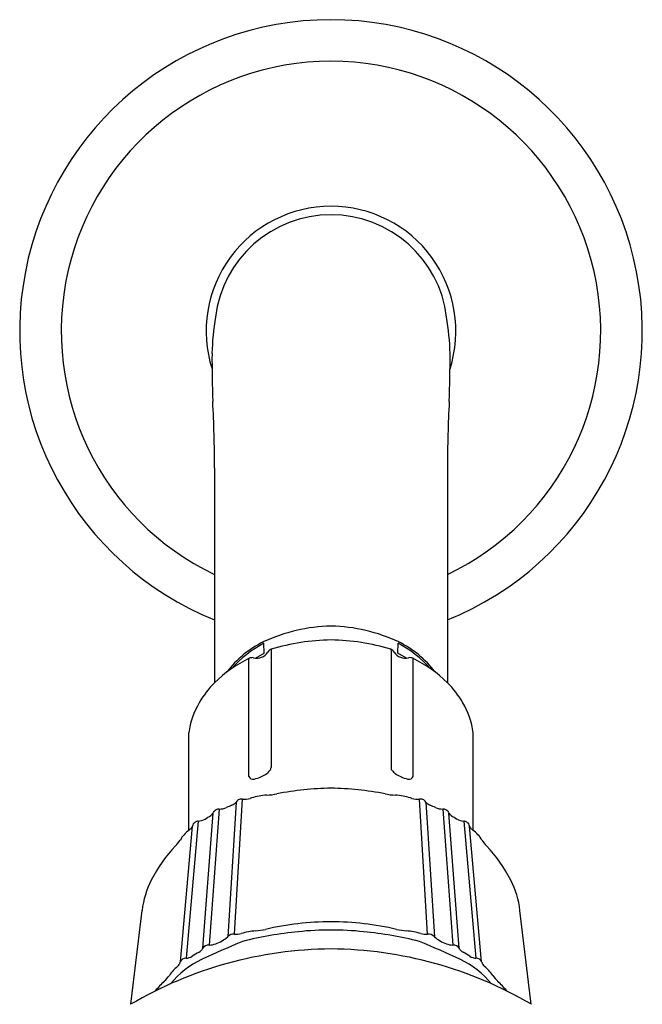
# Model space of a CAD drawing. Units: inches. Extents: x 3007.4 to 3013.4, y 137.2 to 189.6.
# Drawn here: x 3009.4 to 3011.5, y 186.2 to 189.6 of the extents above; entities that cross this region are included whole.
import ezdxf

# ---------------------------------------------------------------- set-up
doc = ezdxf.new("R2010")
doc.units = ezdxf.units.IN
doc.header["$LTSCALE"] = 0.64311
doc.header["$MEASUREMENT"] = 0
doc.layers.get('0').update_dxf_attribs({"color": 255, "linetype": 'CONTINUOUS'})

msp = doc.modelspace()

# ---------------------------------------------------------------- linework, layer by layer
for p, q in [((3010.0313, 188.0915), (3010.0314, 187.3506)), ((3010.8345, 188.0915), (3010.8344, 187.3506)), ((3010.2026, 187.4528), (3010.2015, 187.4869)), ((3010.2259, 187.4635), (3010.2259, 187.0585)), ((3010.6399, 187.4635), (3010.6399, 187.0585)), ((3010.6632, 187.4528), (3010.6642, 187.4869)), ((3010.1496, 187.0273), (3010.1496, 187.4324)), ((3010.1728, 187.4355), (3010.2026, 187.4528)), ((3010.693, 187.4355), (3010.6632, 187.4528)), ((3010.7162, 187.0273), (3010.7162, 187.4324)), ((3009.9426, 186.842), (3009.9426, 187.1777)), ((3010.9232, 186.842), (3010.9232, 187.1777)), ((3010.1057, 186.9393), (3010.0764, 186.4743)), ((3010.1002, 186.4832), (3010.1273, 186.9492)), ((3010.7656, 186.4832), (3010.7385, 186.9492)), ((3010.7601, 186.9393), (3010.7894, 186.4743)), ((3009.9906, 186.4348), (3010.0259, 186.9008)), ((3010.0473, 186.915), (3010.0124, 186.446)), ((3010.8185, 186.915), (3010.8534, 186.446)), ((3010.8752, 186.4348), (3010.8399, 186.9008)), ((3009.9134, 186.3876), (3009.955, 186.8562)), ((3009.9748, 186.8733), (3009.9327, 186.4005)), ((3010.891, 186.8733), (3010.933, 186.4005)), ((3010.9524, 186.3876), (3010.9108, 186.8562)), ((3009.7421, 186.242), (3009.781, 186.5653)), ((3011.1237, 186.242), (3011.0848, 186.5653))]:
    msp.add_line(p, q)
for centre, radius, start, end in [((3010.4328, 188.5631), 1.0739, 291.9531, 248.0469), ((3010.4328, 188.563), 0.9305, 295.5621, 244.4379), ((3010.4328, 188.563), 0.4307, 89.9931, 197.6338), ((3010.4329, 188.563), 0.4307, 342.3662, 90.0069), ((3010.4328, 188.563), 0.4016, 89.9926, 173.0842), ((3010.4329, 188.563), 0.4016, 6.9158, 90.0074), ((3010.8809, 188.4678), 0.8588, 170.376, 178.7909), ((3009.9849, 188.4678), 0.8588, 1.2091, 9.624), ((3013.7058, 188.4625), 3.6835, 179.6361, 182.2047), ((3007.16, 188.4625), 3.6835, 357.7953, 0.3639), ((3005.5657, 188.0832), 4.4656, 0.1066, 3.0499), ((3015.3001, 188.0832), 4.4656, 176.9501, 179.8934), ((3010.4448, 186.9692), 0.5768, 91.1852, 115.188), ((3010.421, 186.9692), 0.5768, 64.812, 88.8148), ((3010.4461, 186.7361), 0.7622, 90.9948, 106.7267), ((3010.4197, 186.7361), 0.7622, 73.2733, 89.0052), ((3010.3449, 187.1874), 0.3368, 115.6125, 143.5023), ((3010.3811, 187.1447), 0.3865, 117.6766, 138.7046), ((3010.2325, 187.4482), 0.0187, 107.746, 156.3562), ((3010.2329, 187.4636), 0.00698, 170.1545, 180.2984), ((3010.2276, 187.4646), 0.00155, 120.4915, 175.0887), ((3010.6333, 187.4482), 0.0187, 23.6438, 72.254), ((3010.6382, 187.4646), 0.00155, 4.9113, 59.5085), ((3010.6329, 187.4636), 0.00698, 359.7016, 9.8455), ((3010.4847, 187.1447), 0.3865, 41.2954, 62.3234), ((3010.5208, 187.1874), 0.3368, 36.4977, 64.3875), ((3010.3489, 187.0279), 0.4527, 115.9771, 134.5415), ((3010.1524, 187.4327), 0.00277, 120.5524, 185.5945), ((3010.161, 187.4134), 0.0238, 78.6383, 115.6908), ((3010.1771, 187.4815), 0.0461, 255.6211, 326.0058), ((3010.6887, 187.4815), 0.0461, 213.9942, 284.3789), ((3010.7048, 187.4134), 0.0238, 64.3092, 101.3617), ((3010.7134, 187.4327), 0.00277, 354.4055, 59.4476), ((3010.5168, 187.0279), 0.4527, 45.4585, 64.0229), ((3010.2501, 187.1283), 0.3119, 134.5348, 150.5236), ((3010.6157, 187.1283), 0.3119, 29.4764, 45.4652), ((3010.2074, 187.1443), 0.2669, 149.004, 172.8074), ((3010.6584, 187.1443), 0.2669, 7.1926, 30.996), ((3010.2078, 187.0591), 0.0181, 323.0401, 357.9484), ((3010.658, 187.0591), 0.0181, 182.0516, 216.9599), ((3010.1632, 187.0319), 0.0143, 198.4369, 286.7161), ((3010.1381, 187.1436), 0.1288, 283.1194, 295.0496), ((3010.152, 187.1219), 0.1032, 293.1289, 305.1196), ((3010.179, 187.0808), 0.0542, 306.7956, 323.0401), ((3010.6868, 187.0808), 0.0542, 216.9599, 233.2044), ((3010.7138, 187.1219), 0.1032, 234.8804, 246.8711), ((3010.7277, 187.1436), 0.1288, 244.9504, 256.8806), ((3010.7026, 187.0319), 0.0143, 253.2839, 341.5631), ((3010.4472, 185.9394), 1.0476, 90.7827, 101.047), ((3010.4186, 185.9394), 1.0476, 78.953, 89.2173), ((3010.1245, 186.9265), 0.0229, 82.9996, 110.8978), ((3010.1349, 187.0104), 0.0617, 262.9098, 287.6754), ((3010.4091, 186.1751), 0.8175, 107.822, 108.2116), ((3010.2209, 186.7585), 0.2045, 92.8125, 107.652), ((3010.1977, 187.19), 0.2276, 273.332, 282.3842), ((3010.6681, 187.19), 0.2276, 257.6158, 266.668), ((3010.6449, 186.7585), 0.2045, 72.348, 87.1875), ((3010.4567, 186.1751), 0.8175, 71.7884, 72.178), ((3010.7309, 187.0104), 0.0617, 252.3246, 277.0902), ((3010.7413, 186.9265), 0.0229, 69.1022, 97.0004), ((3010.0484, 186.977), 0.062, 268.9808, 292.9411), ((3010.3842, 186.24), 0.748, 113.0537, 114.6231), ((3010.0769, 186.9619), 0.0366, 293.0537, 321.7859), ((3010.1243, 186.9272), 0.0222, 111.0947, 147.0463), ((3010.7415, 186.9272), 0.0222, 32.9537, 68.9053), ((3010.7888, 186.9619), 0.0366, 218.2141, 246.9463), ((3010.4816, 186.24), 0.748, 65.3769, 66.9463), ((3010.8174, 186.977), 0.062, 247.0589, 271.0192), ((3008.6438, 189.1421), 2.6362, 300.9161, 301.438), ((3010.0066, 186.9109), 0.0218, 304.2364, 334.8623), ((3010.046, 186.8935), 0.0213, 116.6163, 157.6607), ((3010.0469, 186.8919), 0.0232, 88.9808, 116.6163), ((3010.8189, 186.8919), 0.0232, 63.3837, 91.0192), ((3010.8197, 186.8935), 0.0213, 22.3393, 63.3837), ((3010.8592, 186.9109), 0.0218, 205.1377, 235.7636), ((3012.2219, 189.1421), 2.6362, 238.562, 239.0839), ((3009.9387, 186.8603), 0.0168, 307.478, 343.9713), ((3009.976, 186.8517), 0.0216, 124.1983, 169.4796), ((3009.9765, 186.8509), 0.0225, 94.3354, 124.0173), ((3009.9715, 186.9265), 0.0533, 273.523, 300.139), ((3010.8943, 186.9265), 0.0533, 239.861, 266.477), ((3010.8893, 186.8509), 0.0225, 55.9827, 85.6646), ((3010.8898, 186.8517), 0.0216, 10.5204, 55.8017), ((3010.9271, 186.8603), 0.0168, 196.0287, 232.522), ((3010.0171, 186.7455), 0.1219, 127.3232, 149.2181), ((3010.1772, 186.5491), 0.3753, 127.478, 128.5893), ((3010.6886, 186.5491), 0.3753, 51.4107, 52.522), ((3010.8487, 186.7455), 0.1219, 30.7819, 52.6768), ((3010.2534, 186.4454), 0.4945, 136.202, 152.9743), ((3009.8057, 186.8747), 0.1258, 316.202, 327.9521), ((3011.0601, 186.8747), 0.1258, 212.0479, 223.798), ((3010.6123, 186.4454), 0.4945, 27.0257, 43.798), ((3010.0916, 186.5279), 0.3128, 152.9743, 173.136), ((3010.7742, 186.5279), 0.3128, 6.864, 27.0257), ((3010.4297, 185.5754), 0.9508, 89.8125, 103.5605), ((3010.4361, 185.5754), 0.9508, 76.4395, 90.1935), ((3009.9951, 186.5691), 0.125, 288.6498, 310.6181), ((3010.0954, 186.4597), 0.024, 78.5594, 142.5521), ((3010.1058, 186.5397), 0.0567, 264.2674, 287.7663), ((3010.1869, 186.2847), 0.2107, 93.809, 107.5962), ((3010.4443, 185.2012), 1.2965, 95.4834, 104.1305), ((3010.14, 186.8576), 0.3641, 275.1818, 280.5742), ((3010.4283, 185.536), 0.9618, 89.7299, 96.4409), ((3010.4374, 185.536), 0.9618, 83.5591, 90.2701), ((3010.4214, 185.2012), 1.2965, 75.8695, 84.5166), ((3010.7258, 186.8576), 0.3641, 259.4258, 264.8182), ((3010.6789, 186.2847), 0.2107, 72.4038, 86.191), ((3010.7599, 186.5397), 0.0567, 252.2337, 275.7326), ((3010.7704, 186.4597), 0.024, 37.4479, 101.4406), ((3010.8707, 186.5691), 0.125, 229.3819, 251.3502), ((3011.5067, 183.1488), 3.5854, 112.6183, 115.0913), ((3010.0097, 186.4244), 0.0217, 82.8923, 151.5132), ((3010.0129, 186.5001), 0.0541, 269.4575, 294.1471), ((3009.359, 183.1488), 3.5854, 64.9087, 67.3817), ((3010.8529, 186.5001), 0.0541, 245.8529, 270.5425), ((3010.8561, 186.4244), 0.0217, 28.4868, 97.1077), ((3010.4458, 185.04), 1.3928, 90.5304, 120.3708), ((3009.9285, 186.4508), 0.0505, 274.8557, 300.7469), ((3010.3352, 185.7919), 0.7238, 119.6119, 121.7521), ((3009.9636, 186.4477), 0.0299, 297.8085, 334.536), ((3010.42, 185.04), 1.3928, 59.6292, 89.4696), ((3010.9022, 186.4477), 0.0299, 205.464, 242.1915), ((3010.5306, 185.7919), 0.7238, 58.2479, 60.3881), ((3010.9373, 186.4508), 0.0505, 239.2531, 265.1443), ((3010.1155, 186.1199), 0.3047, 115.0913, 140.8332), ((3009.8853, 186.3948), 0.029, 308.4888, 345.5146), ((3009.9321, 186.3806), 0.0199, 88.0814, 159.5267), ((3010.7502, 186.1199), 0.3047, 39.1668, 64.9087), ((3010.9337, 186.3806), 0.0199, 20.4733, 91.9186), ((3010.9805, 186.3948), 0.029, 194.4854, 231.5112), ((3009.771, 186.4117), 0.1256, 313.7197, 326.0309), ((3009.9882, 186.2654), 0.1363, 128.4888, 146.0309), ((3010.8776, 186.2654), 0.1363, 33.9691, 51.5112), ((3011.0948, 186.4117), 0.1256, 213.9691, 226.2803), ((3010.2283, 185.9336), 0.536, 133.7197, 138.5817), ((3010.6375, 185.9336), 0.536, 41.4183, 46.2803)]:
    msp.add_arc(centre, radius, start, end)

doc.saveas('drawing.dxf')
